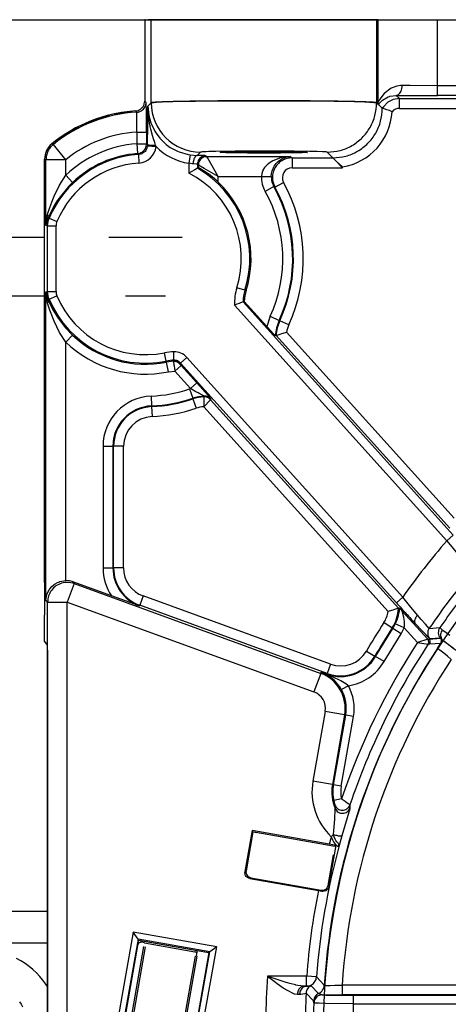
# Model space of a CAD drawing. Units: inches. Extents: x -250 to 930, y -124 to 708.
# Drawn here: x 120 to 125, y 133 to 143 of the extents above; entities that cross this region are included whole.
import ezdxf

# ---------------------------------------------------------------- set-up
doc = ezdxf.new("R2010")
doc.units = ezdxf.units.IN

# ---------------------------------------------------------------- blocks, each defined once
blk = doc.blocks.new('70106-2-0283_1__229', base_point=(597, 699.769))
at = {"color": 1, "linetype": 'Continuous'}
for p, q in [((597, 702.769), (602.9, 702.769)), ((606.144, 702.769), (609.856, 702.769)), ((602.9, 699.769), (600.4, 699.769)), ((609.011, 699.769), (606.989, 699.769))]:
    blk.add_line(p, q, dxfattribs=at)
blk = doc.blocks.new('70106-ep21-15__230', base_point=(597, 699.769))
blk.add_blockref('70106-2-0283_1__229', (597, 699.769))
blk = doc.blocks.new('527-146-6-0850_Gehäuseschale_links__265', base_point=(602.896, 609.669))
at = {"color": 1, "linetype": 'Continuous'}
for p, q in [((607.998, 713.769), (607.965, 713.769)), ((607.965, 713.769), (607.965, 709.651)), ((608.297, 713.769), (608.134, 713.769)), ((619.703, 713.769), (608.297, 713.769)), ((619.783, 713.769), (619.703, 713.769)), ((619.783, 713.769), (622.782, 713.769)), ((622.782, 713.769), (667.002, 713.769)), ((607.945, 709.511), (607.965, 709.651)), ((609.383, 709.622), (610.534, 709.643)), ((610.534, 709.643), (612.725, 709.661)), ((612.725, 709.661), (615.853, 709.658)), ((615.853, 709.658), (617.561, 709.641)), ((617.561, 709.641), (618.561, 709.623)), ((618.561, 709.623), (619.11, 709.608)), ((607.499, 709.152), (607.636, 709.181)), ((607.636, 709.181), (607.688, 709.203)), ((607.688, 709.203), (607.76, 709.247)), ((607.76, 709.247), (607.888, 709.383)), ((607.888, 709.383), (607.931, 709.47)), ((607.931, 709.47), (607.945, 709.511)), ((608.297, 709.565), (608.317, 709.572)), ((608.317, 709.572), (608.333, 709.574)), ((608.333, 709.574), (608.411, 709.583)), ((608.411, 709.583), (608.433, 709.585)), ((608.433, 709.585), (608.496, 709.59)), ((608.496, 709.59), (608.564, 709.593)), ((608.776, 709.603), (608.858, 709.607)), ((608.858, 709.607), (609.383, 709.622)), ((619.11, 709.608), (619.35, 709.598)), ((619.35, 709.598), (619.44, 709.593)), ((619.44, 709.593), (619.458, 709.592)), ((619.458, 709.592), (619.567, 709.585)), ((619.567, 709.585), (619.615, 709.581)), ((619.615, 709.581), (619.632, 709.578)), ((619.785, 709.555), (619.783, 709.606)), ((619.795, 709.474), (619.785, 709.555)), ((619.795, 709.474), (619.843, 709.424)), ((619.843, 709.424), (619.941, 709.326)), ((619.941, 709.326), (619.991, 709.279)), ((620.016, 709.271), (619.991, 709.279)), ((620.081, 709.252), (620.016, 709.271)), ((620.219, 709.209), (620.081, 709.252)), ((620.348, 709.165), (620.219, 709.209)), ((620.485, 709.112), (620.348, 709.165)), ((602.9, 685.282), (602.9, 706.712)), ((617.49, 706.779), (617.521, 706.747)), ((617.521, 706.747), (617.49, 706.779)), ((617.521, 706.747), (617.594, 706.674)), ((617.594, 706.674), (617.521, 706.747)), ((617.594, 706.674), (617.977, 706.277)), ((617.657, 706.612), (617.594, 706.674)), ((610.495, 706.168), (610.32, 706.064)), ((610.635, 706.25), (610.495, 706.168)), ((610.68, 706.276), (610.635, 706.25)), ((610.715, 706.261), (610.68, 706.276)), ((610.735, 706.25), (610.715, 706.261)), ((610.806, 706.21), (610.735, 706.25)), ((611.031, 706.069), (610.806, 706.21)), ((617.809, 706.47), (617.657, 706.612)), ((617.978, 706.318), (617.809, 706.47)), ((610.32, 706.064), (610.205, 705.994)), ((611.134, 705.998), (611.031, 706.069)), ((611.187, 705.96), (611.134, 705.998)), ((611.578, 705.643), (611.187, 705.96)), ((611.68, 705.548), (611.578, 705.643)), ((612.632, 699.369), (612.513, 699.321)), ((612.743, 699.412), (612.632, 699.369)), ((612.815, 699.44), (612.743, 699.412)), ((612.941, 699.488), (612.815, 699.44)), ((613.004, 699.511), (612.941, 699.488)), ((614.145, 698.245), (613.004, 699.511)), ((614.183, 698.202), (614.145, 698.245)), ((614.332, 698.038), (614.183, 698.202)), ((614.488, 697.868), (614.332, 698.038)), ((614.552, 697.8), (614.488, 697.868)), ((614.568, 697.784), (614.552, 697.8)), ((614.585, 697.768), (614.568, 697.784)), ((614.621, 697.781), (614.585, 697.768)), ((614.621, 697.781), (614.716, 697.815)), ((614.716, 697.815), (614.825, 697.852)), ((614.825, 697.852), (614.906, 697.879)), ((614.906, 697.879), (615.092, 697.936)), ((615.092, 697.936), (615.141, 697.951)), ((602.9, 685.282), (602.896, 684.579)), ((603.382, 685.181), (603.428, 685.213)), ((603.428, 685.213), (603.56, 685.285)), ((603.56, 685.285), (603.662, 685.325)), ((603.662, 685.325), (603.679, 685.33)), ((603.679, 685.33), (603.767, 685.354)), ((603.767, 685.354), (603.97, 685.377)), ((603.987, 685.378), (603.97, 685.377)), ((604.152, 685.364), (603.987, 685.378)), ((604.296, 685.329), (604.152, 685.364)), ((604.329, 685.317), (604.296, 685.329)), ((606.286, 684.605), (604.329, 685.317)), ((603.024, 684.702), (603.139, 684.931)), ((603.139, 684.931), (603.161, 684.962)), ((603.161, 684.962), (603.269, 685.086)), ((603.269, 685.086), (603.382, 685.181)), ((602.896, 684.579), (602.896, 684.337)), ((602.896, 684.337), (602.9, 683.633)), ((602.97, 684.402), (603.013, 684.668)), ((603.013, 684.668), (603.019, 684.687)), ((603.019, 684.687), (603.024, 684.702)), ((607.701, 684.099), (606.286, 684.605)), ((620.335, 683.825), (620.286, 683.81)), ((620.521, 683.882), (620.335, 683.825)), ((620.603, 683.909), (620.521, 683.882)), ((620.711, 683.946), (620.603, 683.909)), ((620.807, 683.979), (620.711, 683.946)), ((620.807, 683.979), (620.851, 683.995)), ((620.851, 683.995), (620.886, 683.963)), ((620.886, 683.963), (620.936, 683.911)), ((620.936, 683.911), (620.986, 683.858)), ((602.9, 682.295), (602.9, 683.633)), ((602.9, 682.295), (603.034, 682.104)), ((622.949, 682.202), (622.962, 682.223)), ((622.962, 682.223), (622.971, 682.239)), ((622.971, 682.239), (622.99, 682.34)), ((622.986, 682.373), (622.987, 682.391)), ((622.99, 682.34), (622.986, 682.373)), ((622.987, 682.441), (622.987, 682.391)), ((603.034, 682.104), (603.036, 682.059)), ((603.036, 682.059), (603.037, 682.025)), ((603.037, 682.025), (603.038, 681.913)), ((603.038, 681.913), (603.039, 681.837)), ((603.039, 681.837), (603.049, 662.669)), ((622.78, 681.941), (622.917, 682.157)), ((622.917, 682.157), (622.949, 682.202)), ((617.013, 680.704), (616.897, 680.752)), ((616.897, 680.752), (617.181, 680.649)), ((617.126, 680.648), (617.013, 680.704)), ((613.406, 672.727), (613.04, 670.651)), ((613.444, 672.673), (613.095, 670.689)), ((613.406, 672.727), (613.444, 672.673)), ((617.305, 672.04), (613.406, 672.727)), ((613.444, 672.673), (613.469, 672.668)), ((613.469, 672.668), (613.554, 672.651)), ((613.554, 672.651), (613.581, 672.645)), ((613.581, 672.645), (613.603, 672.639)), ((617.288, 669.895), (617.652, 671.981)), ((617.492, 672.007), (617.305, 672.04)), ((617.652, 671.981), (617.492, 672.007)), ((617.59, 671.938), (617.652, 671.981)), ((617.245, 669.957), (617.516, 671.496)), ((613.04, 670.651), (613.035, 670.599)), ((613.035, 670.599), (613.09, 670.637)), ((613.045, 670.524), (613.035, 670.599)), ((613.04, 670.651), (613.095, 670.689)), ((613.058, 670.484), (613.045, 670.524)), ((613.075, 670.451), (613.058, 670.484)), ((613.106, 670.406), (613.075, 670.451)), ((613.095, 670.689), (613.09, 670.637)), ((613.09, 670.637), (613.099, 670.563)), ((613.099, 670.563), (613.113, 670.523)), ((613.123, 670.387), (613.106, 670.406)), ((613.113, 670.523), (613.129, 670.489)), ((613.144, 670.368), (613.123, 670.387)), ((613.129, 670.489), (613.16, 670.444)), ((613.221, 670.322), (613.144, 670.368)), ((613.16, 670.444), (613.178, 670.425)), ((613.178, 670.425), (613.199, 670.406)), ((613.199, 670.406), (613.266, 670.364)), ((613.283, 670.303), (613.221, 670.322)), ((613.266, 670.364), (613.338, 670.342)), ((613.283, 670.303), (616.755, 669.691)), ((613.338, 670.342), (616.897, 669.714)), ((617.098, 669.749), (617.142, 669.78)), ((617.142, 669.78), (617.162, 669.797)), ((617.162, 669.797), (617.18, 669.818)), ((617.18, 669.818), (617.223, 669.886)), ((617.253, 669.799), (617.203, 669.738)), ((617.223, 669.886), (617.245, 669.957)), ((617.281, 669.864), (617.253, 669.799)), ((617.285, 669.879), (617.281, 669.864)), ((617.288, 669.895), (617.285, 669.879)), ((616.755, 669.691), (616.936, 669.659)), ((616.897, 669.714), (616.949, 669.709)), ((616.936, 669.659), (616.897, 669.714)), ((616.936, 669.659), (616.988, 669.654)), ((616.949, 669.709), (617.024, 669.719)), ((616.988, 669.654), (616.949, 669.709)), ((617.045, 669.658), (616.988, 669.654)), ((617.024, 669.719), (617.064, 669.732)), ((617.132, 669.687), (617.045, 669.658)), ((617.064, 669.732), (617.098, 669.749)), ((617.182, 669.719), (617.132, 669.687)), ((617.203, 669.738), (617.182, 669.719)), ((607.379, 667.589), (605.088, 654.595)), ((611.608, 666.843), (607.379, 667.589)), ((607.627, 667.235), (607.379, 667.589)), ((607.627, 667.235), (605.442, 654.843)), ((607.617, 666.967), (607.656, 667.189)), ((607.627, 667.235), (607.656, 667.189)), ((611.255, 666.595), (607.627, 667.235)), ((607.656, 667.189), (610.616, 666.667)), ((609.317, 653.849), (611.608, 666.843)), ((611.608, 666.843), (611.255, 666.595)), ((611.208, 666.563), (609.037, 654.249)), ((609.07, 654.203), (611.255, 666.595)), ((610.616, 666.667), (611.208, 666.563)), ((611.208, 666.563), (611.255, 666.595))]:
    blk.add_line(p, q, dxfattribs=at)
at = {"color": 124, "linetype": 'Continuous'}
for p, q in [((608.297, 709.565), (608.297, 713.769)), ((619.703, 713.769), (619.703, 709.565)), ((619.783, 709.606), (619.783, 713.769)), ((622.782, 710.426), (622.782, 713.769)), ((620.436, 710.307), (620.079, 710.036)), ((620.719, 710.41), (620.436, 710.307)), ((620.911, 710.436), (620.719, 710.41)), ((620.994, 710.438), (620.911, 710.436)), ((621.397, 710.433), (620.994, 710.438)), ((622.782, 710.426), (621.397, 710.433)), ((622.782, 709.926), (622.782, 710.426)), ((631.157, 710.426), (622.782, 710.426)), ((607.965, 709.651), (608.04, 709.58)), ((619.811, 709.652), (619.783, 709.606)), ((619.858, 709.738), (619.811, 709.652)), ((620.079, 710.036), (619.858, 709.738)), ((619.911, 709.615), (619.997, 709.694)), ((619.997, 709.694), (620.291, 709.868)), ((620.548, 709.728), (620.269, 709.586)), ((620.291, 709.868), (620.35, 709.889)), ((620.35, 709.889), (620.377, 709.897)), ((620.377, 709.897), (620.696, 709.938)), ((620.857, 709.777), (620.548, 709.728)), ((620.696, 709.938), (620.857, 709.777)), ((620.857, 709.277), (620.857, 709.777)), ((620.857, 709.777), (631.009, 709.777)), ((631.157, 709.926), (622.782, 709.926)), ((607.565, 709.086), (607.499, 709.152)), ((608.12, 708.466), (608.13, 709.398)), ((608.13, 709.398), (608.297, 709.565)), ((608.157, 708.898), (608.13, 709.398)), ((608.13, 709.398), (608.173, 708.936)), ((619.703, 709.565), (619.795, 709.474)), ((619.795, 709.474), (619.812, 709.499)), ((619.812, 709.499), (619.853, 709.55)), ((619.853, 709.55), (619.911, 709.615)), ((620.047, 709.365), (619.991, 709.279)), ((620.269, 709.586), (620.047, 709.365)), ((620.857, 709.277), (631.009, 709.277)), ((607.572, 709.005), (607.565, 709.086)), ((607.571, 708.464), (607.574, 708.673)), ((607.574, 708.911), (607.572, 709.005)), ((607.574, 708.895), (607.574, 708.911)), ((607.574, 708.673), (607.574, 708.895)), ((608.168, 708.803), (608.157, 708.898)), ((608.215, 708.515), (608.168, 708.803)), ((608.173, 708.936), (608.22, 708.735)), ((608.22, 708.735), (608.283, 708.54)), ((607.561, 708.084), (607.571, 708.464)), ((608.115, 707.441), (608.12, 708.466)), ((608.238, 708.402), (608.215, 708.515)), ((608.245, 708.369), (608.238, 708.402)), ((608.278, 708.226), (608.245, 708.369)), ((608.364, 707.91), (608.278, 708.226)), ((608.283, 708.54), (608.308, 708.474)), ((608.308, 708.474), (608.48, 708.123)), ((607.561, 708.084), (607.561, 707.491)), ((607.561, 708.084), (608.061, 708.084)), ((608.061, 708.084), (608.061, 707.491)), ((608.415, 707.74), (608.364, 707.91)), ((608.477, 707.546), (608.415, 707.74)), ((608.48, 708.123), (608.538, 708.03)), ((608.538, 708.03), (608.731, 707.771)), ((608.731, 707.771), (608.862, 707.63)), ((608.862, 707.63), (609.059, 707.454)), ((603.269, 707.488), (603.343, 707.458)), ((603.97, 706.679), (603.343, 707.458)), ((607.561, 707.491), (607.599, 706.992)), ((607.561, 707.491), (608.061, 707.491)), ((608.019, 707.147), (607.984, 707.104)), ((608.064, 707.222), (608.019, 707.147)), ((608.061, 707.491), (608.115, 707.441)), ((608.112, 707.389), (608.064, 707.222)), ((608.115, 707.441), (608.112, 707.389)), ((608.112, 707.389), (608.54, 707.345)), ((608.519, 707.417), (608.477, 707.546)), ((608.54, 707.345), (608.519, 707.417)), ((609.059, 707.454), (609.26, 707.308)), ((609.26, 707.308), (609.424, 707.209)), ((609.424, 707.209), (609.628, 707.109)), ((602.97, 706.679), (602.9, 706.712)), ((602.97, 703.345), (602.97, 706.679)), ((603.97, 706.679), (602.97, 706.679)), ((603.97, 705.894), (603.97, 706.679)), ((607.648, 706.942), (607.599, 706.992)), ((607.777, 706.968), (607.648, 706.942)), ((607.648, 706.942), (607.677, 706.513)), ((607.817, 706.984), (607.777, 706.968)), ((607.838, 706.993), (607.817, 706.984)), ((607.894, 707.026), (607.838, 706.993)), ((607.984, 707.104), (607.894, 707.026)), ((609.628, 707.109), (609.707, 707.076)), ((609.707, 707.076), (610.172, 706.94)), ((610.172, 706.94), (610.268, 706.924)), ((610.268, 706.924), (610.205, 706.499)), ((610.268, 706.924), (610.628, 706.896)), ((610.797, 707.065), (610.628, 706.896)), ((610.821, 707.071), (610.797, 707.065)), ((610.876, 707.076), (610.821, 707.071)), ((611.073, 707.086), (610.876, 707.076)), ((611.065, 706.883), (611.11, 706.838)), ((611.213, 707.091), (611.073, 707.086)), ((611.11, 706.838), (615.327, 706.838)), ((611.156, 706.758), (611.11, 706.838)), ((611.68, 705.838), (611.156, 706.758)), ((611.57, 707.1), (611.213, 707.091)), ((612.541, 707.113), (611.57, 707.1)), ((614.044, 707.119), (612.541, 707.113)), ((615.536, 707.113), (614.044, 707.119)), ((614.495, 706.649), (614.443, 706.622)), ((614.612, 706.701), (614.495, 706.649)), ((614.842, 706.775), (614.612, 706.701)), ((614.746, 706.617), (614.857, 706.697)), ((614.876, 706.783), (614.842, 706.775)), ((614.857, 706.697), (614.883, 706.712)), ((614.902, 706.789), (614.876, 706.783)), ((614.883, 706.712), (615.009, 706.772)), ((615.083, 706.821), (614.902, 706.789)), ((615.009, 706.772), (615.031, 706.781)), ((615.031, 706.781), (615.107, 706.805)), ((615.327, 706.838), (615.083, 706.821)), ((615.107, 706.805), (615.167, 706.82)), ((615.167, 706.82), (615.327, 706.838)), ((615.327, 706.838), (615.431, 706.777)), ((615.431, 706.777), (617.49, 706.779)), ((615.431, 706.777), (615.431, 706.277)), ((616.314, 707.102), (615.536, 707.113)), ((616.691, 707.094), (616.314, 707.102)), ((616.962, 707.085), (616.691, 707.094)), ((617.143, 707.074), (616.962, 707.085)), ((617.188, 707.069), (617.143, 707.074)), ((617.205, 707.064), (617.188, 707.069)), ((617.205, 707.064), (617.49, 706.779)), ((610.37, 706.469), (610.205, 706.499)), ((610.205, 706.499), (610.205, 705.994)), ((610.416, 706.466), (610.37, 706.469)), ((610.575, 706.461), (610.416, 706.466)), ((610.603, 706.459), (610.575, 706.461)), ((610.619, 706.457), (610.603, 706.459)), ((610.635, 706.453), (610.619, 706.457)), ((610.68, 706.408), (610.635, 706.453)), ((610.635, 706.453), (610.635, 706.25)), ((610.68, 706.276), (610.68, 706.408)), ((610.979, 706.238), (610.68, 706.408)), ((611.68, 705.838), (610.979, 706.238)), ((613.951, 706.148), (613.943, 706.132)), ((614.032, 706.28), (613.951, 706.148)), ((614.106, 706.368), (614.032, 706.28)), ((614.166, 706.427), (614.106, 706.368)), ((614.243, 706.492), (614.166, 706.427)), ((614.363, 706.576), (614.243, 706.492)), ((614.443, 706.622), (614.363, 706.576)), ((614.418, 706.124), (614.477, 706.272)), ((614.477, 706.272), (614.503, 706.323)), ((614.503, 706.323), (614.525, 706.361)), ((614.525, 706.361), (614.615, 706.486)), ((614.615, 706.486), (614.672, 706.548)), ((614.672, 706.548), (614.694, 706.57)), ((614.694, 706.57), (614.746, 706.617)), ((615.431, 706.277), (617.977, 706.277)), ((617.977, 706.277), (617.978, 706.318)), ((603.661, 705.399), (603.97, 705.894)), ((603.97, 705.894), (604.315, 705.532)), ((611.68, 705.548), (611.68, 705.838)), ((611.68, 705.838), (613.871, 705.838)), ((613.892, 705.99), (613.871, 705.838)), ((613.871, 705.838), (614.371, 705.83)), ((613.943, 706.132), (613.892, 705.99)), ((614.371, 705.83), (614.385, 705.982)), ((614.385, 705.982), (614.4, 706.057)), ((614.4, 706.057), (614.418, 706.124)), ((603.382, 704.834), (603.661, 705.399)), ((604.122, 705.338), (603.563, 704.646)), ((604.315, 705.532), (604.122, 705.338)), ((614.5, 705.323), (614.064, 705.078)), ((614.556, 705.293), (614.5, 705.323)), ((614.556, 705.293), (614.994, 705.535)), ((603.162, 704.263), (603.309, 704.66)), ((603.309, 704.66), (603.382, 704.834)), ((603.563, 704.646), (603.551, 704.629)), ((603.054, 703.92), (603.162, 704.263)), ((603.406, 704.401), (603.057, 703.728)), ((603.417, 704.42), (603.406, 704.401)), ((603.551, 704.629), (603.417, 704.42)), ((602.97, 703.345), (603.019, 703.781)), ((603.027, 703.652), (602.97, 703.345)), ((603.019, 703.781), (603.054, 703.92)), ((603.057, 703.728), (603.027, 703.652)), ((603.057, 703.728), (603.128, 703.717)), ((603.099, 703.638), (603.128, 703.717)), ((603.128, 703.717), (603.524, 703.55)), ((603.05, 703.329), (602.97, 703.345)), ((603.05, 703.329), (603.099, 703.638)), ((603.05, 703.329), (603.48, 703.329)), ((603.05, 700.008), (603.05, 703.329)), ((603.48, 700.008), (603.48, 703.329)), ((613.039, 700.075), (612.629, 700.204)), ((602.97, 699.992), (603.05, 700.008)), ((603.019, 699.556), (602.97, 699.992)), ((602.97, 699.992), (603.027, 699.685)), ((602.97, 684.402), (602.97, 699.992)), ((603.027, 699.685), (603.057, 699.609)), ((603.05, 700.008), (603.48, 700.008)), ((603.099, 699.699), (603.05, 700.008)), ((603.128, 699.62), (603.099, 699.699)), ((603.128, 699.62), (603.524, 699.787)), ((613.039, 700.075), (613.099, 700.056)), ((603.054, 699.417), (603.019, 699.556)), ((603.162, 699.074), (603.054, 699.417)), ((603.128, 699.62), (603.057, 699.609)), ((603.057, 699.609), (603.324, 699.077)), ((612.513, 699.321), (623.25, 687.396)), ((612.941, 699.488), (623.57, 687.684)), ((603.382, 698.503), (603.162, 699.074)), ((603.324, 699.077), (603.551, 698.709)), ((603.551, 698.709), (603.948, 698.191)), ((614.317, 698.756), (614.145, 698.245)), ((614.317, 698.756), (614.771, 698.547)), ((603.661, 697.938), (603.382, 698.503)), ((603.948, 698.191), (604.315, 697.805)), ((614.771, 698.547), (614.803, 698.532)), ((615.257, 698.323), (614.803, 698.532)), ((603.97, 697.443), (603.661, 697.938)), ((603.97, 697.443), (604.315, 697.805)), ((623.399, 688.033), (614.621, 697.781)), ((623.621, 688.532), (615.141, 697.951)), ((603.97, 685.377), (603.97, 697.443)), ((609.058, 696.49), (608.972, 696.912)), ((609.448, 696.533), (609.441, 696.963)), ((610.094, 696.678), (609.774, 696.391)), ((621.023, 684.541), (610.094, 696.678)), ((609.069, 696.438), (609.058, 696.49)), ((609.418, 696.478), (609.069, 696.438)), ((609.169, 695.948), (609.069, 696.438)), ((609.448, 696.533), (609.418, 696.478)), ((609.418, 696.478), (609.422, 696.455)), ((609.422, 696.455), (609.447, 696.303)), ((609.447, 696.303), (609.454, 696.253)), ((609.454, 696.253), (609.492, 695.979)), ((609.812, 696.267), (609.492, 695.979)), ((609.774, 696.391), (609.751, 696.336)), ((609.751, 696.336), (609.791, 696.291)), ((620.703, 684.253), (609.774, 696.391)), ((609.791, 696.291), (609.812, 696.267)), ((609.812, 696.267), (610.605, 695.385)), ((609.169, 695.948), (609.492, 695.979)), ((609.492, 695.979), (610.286, 695.098)), ((610.605, 695.385), (610.286, 695.098)), ((610.605, 695.385), (611.177, 694.74)), ((608.293, 694.718), (608.314, 694.219)), ((610.286, 695.098), (610.236, 695.081)), ((610.236, 695.081), (610.397, 694.608)), ((610.339, 695.065), (610.286, 695.098)), ((610.554, 694.939), (610.339, 695.065)), ((610.664, 694.879), (610.554, 694.939)), ((610.761, 694.829), (610.664, 694.879)), ((610.953, 694.731), (610.761, 694.829)), ((610.98, 694.715), (610.953, 694.731)), ((610.961, 694.679), (610.959, 694.634)), ((610.98, 694.715), (610.961, 694.679)), ((611.177, 694.74), (611.251, 694.655)), ((608.314, 694.219), (608.315, 694.184)), ((608.315, 694.184), (608.336, 693.684)), ((610.408, 694.575), (610.397, 694.608)), ((610.408, 694.575), (610.569, 694.101)), ((610.951, 694.178), (611.3, 694.537)), ((610.955, 694.48), (610.951, 694.178)), ((610.951, 694.178), (620.286, 683.81)), ((610.959, 694.634), (610.955, 694.48)), ((611.251, 694.655), (611.273, 694.62)), ((611.273, 694.62), (611.315, 694.573)), ((611.315, 694.573), (611.3, 694.537)), ((611.3, 694.537), (620.807, 683.979)), ((605.856, 692.177), (606.356, 692.177)), ((605.856, 692.177), (605.856, 686.02)), ((606.391, 692.177), (606.356, 692.177)), ((606.356, 692.177), (606.356, 686.02)), ((606.891, 692.177), (606.391, 692.177)), ((606.391, 686.02), (606.391, 692.177)), ((606.891, 686.02), (606.891, 692.177)), ((623.57, 687.684), (623.25, 687.396)), ((623.25, 687.396), (623.903, 686.621)), ((605.856, 686.02), (606.356, 686.02)), ((606.356, 686.02), (606.391, 686.02)), ((606.891, 686.02), (606.391, 686.02)), ((604.39, 685.23), (604.049, 684.29)), ((604.329, 685.317), (604.39, 685.23)), ((604.39, 685.23), (616.873, 680.686)), ((603.049, 684.29), (602.97, 684.402)), ((603.049, 684.29), (604.049, 684.29)), ((603.049, 662.669), (603.049, 684.29)), ((604.049, 684.29), (616.531, 679.747)), ((604.049, 662.669), (604.049, 684.29)), ((607.884, 684.602), (607.713, 684.132)), ((617.364, 681.152), (607.884, 684.602)), ((621.023, 684.541), (620.703, 684.253)), ((621.364, 684.126), (621.023, 684.541)), ((607.713, 684.132), (607.701, 684.099)), ((617.193, 680.682), (607.713, 684.132)), ((620.835, 683.834), (620.8, 683.639)), ((620.851, 683.995), (620.835, 683.834)), ((621.009, 683.781), (620.986, 683.858)), ((620.986, 683.858), (622.288, 682.413)), ((621.024, 683.729), (621.009, 683.781)), ((621.064, 683.575), (621.024, 683.729)), ((621.775, 683.633), (621.364, 684.126)), ((620.488, 682.981), (620.068, 683.252)), ((620.74, 683.423), (620.648, 683.198)), ((620.763, 683.496), (620.74, 683.423)), ((620.769, 683.518), (620.763, 683.496)), ((620.8, 683.639), (620.769, 683.518)), ((621.074, 683.528), (621.064, 683.575)), ((621.078, 683.505), (621.074, 683.528)), ((621.106, 683.312), (621.078, 683.505)), ((621.108, 683.049), (621.106, 683.312)), ((621.959, 683.415), (621.775, 683.633)), ((622.172, 683.167), (621.959, 683.415)), ((619.645, 681.54), (620.518, 682.962)), ((620.518, 682.962), (620.488, 682.981)), ((620.938, 682.691), (620.518, 682.962)), ((621.1, 682.984), (620.648, 683.198)), ((620.938, 682.691), (621.1, 682.984)), ((621.1, 682.984), (621.108, 683.049)), ((621.1, 682.984), (621.767, 682.244)), ((622.397, 682.434), (621.656, 683.206)), ((622.362, 682.964), (622.172, 683.167)), ((622.362, 682.964), (622.901, 683.002)), ((622.901, 683.002), (622.953, 682.959)), ((622.953, 682.959), (623.027, 682.89)), ((623.027, 682.89), (623.109, 682.832)), ((623.109, 682.832), (623.412, 682.614)), ((620.077, 681.288), (620.938, 682.691)), ((622.288, 682.413), (621.767, 682.244)), ((621.767, 682.244), (622.307, 682.157)), ((622.288, 682.413), (622.365, 682.418)), ((622.365, 682.418), (622.934, 682.468)), ((622.934, 682.468), (622.397, 682.434)), ((623.022, 682.369), (622.987, 682.391)), ((623.081, 682.329), (623.022, 682.369)), ((623.108, 682.31), (623.081, 682.329)), ((623.259, 682.202), (623.108, 682.31)), ((619.183, 681.809), (619.615, 681.557)), ((622.385, 682.162), (622.307, 682.157)), ((622.949, 682.202), (622.385, 682.162)), ((622.806, 681.924), (622.78, 681.941)), ((622.829, 681.908), (622.806, 681.924)), ((622.859, 681.886), (622.829, 681.908)), ((622.899, 681.857), (622.859, 681.886)), ((623.096, 681.705), (622.899, 681.857)), ((623.601, 681.951), (623.259, 682.202)), ((619.615, 681.557), (619.645, 681.54)), ((620.077, 681.288), (619.645, 681.54)), ((623.282, 681.557), (623.096, 681.705)), ((623.483, 681.395), (623.282, 681.557)), ((616.873, 680.686), (616.897, 680.752)), ((616.897, 680.752), (617.181, 680.649)), ((617.364, 681.152), (617.193, 680.682)), ((616.873, 680.686), (616.531, 679.747)), ((617.207, 680.603), (617.126, 680.648)), ((617.181, 680.649), (617.193, 680.682)), ((617.181, 680.649), (617.512, 680.495)), ((617.549, 680.341), (617.207, 680.603)), ((617.512, 680.495), (617.809, 680.366)), ((617.599, 680.292), (617.549, 680.341)), ((617.745, 680.126), (617.599, 680.292)), ((617.809, 680.366), (617.885, 680.329)), ((617.885, 680.329), (618.068, 680.225)), ((618.068, 680.225), (618.151, 680.166)), ((617.833, 680.005), (617.745, 680.126)), ((617.908, 679.884), (617.833, 680.005)), ((617.922, 679.861), (617.908, 679.884)), ((618.271, 680.056), (617.922, 679.861)), ((618.151, 680.166), (618.229, 680.099)), ((618.229, 680.099), (618.271, 680.056)), ((617.1, 678.76), (616.478, 675.228)), ((618.085, 678.586), (617.1, 678.76)), ((618.085, 678.586), (617.462, 675.054)), ((617.516, 675.045), (618.139, 678.577)), ((617.91, 674.975), (618.533, 678.508)), ((618.139, 678.577), (618.085, 678.586)), ((618.533, 678.508), (618.139, 678.577)), ((617.462, 675.054), (616.478, 675.228)), ((617.462, 675.054), (617.516, 675.045)), ((617.91, 674.975), (617.516, 675.045)), ((617.923, 674.33), (617.533, 674.244)), ((617.533, 674.244), (617.549, 674.178)), ((617.962, 674.301), (617.923, 674.33)), ((618.112, 674.193), (617.962, 674.301)), ((617.549, 674.178), (617.561, 674.131)), ((617.561, 674.131), (617.591, 674.029)), ((617.591, 674.029), (617.607, 673.841)), ((617.606, 673.727), (617.607, 673.779)), ((617.608, 673.82), (617.607, 673.841)), ((617.607, 673.779), (617.608, 673.82)), ((618.342, 673.828), (617.936, 672.455)), ((618.217, 674.119), (618.112, 674.193)), ((618.29, 674.069), (618.217, 674.119)), ((618.349, 674.028), (618.29, 674.069)), ((618.353, 673.874), (618.342, 673.828)), ((618.349, 674.028), (618.353, 673.874)), ((617.571, 673.11), (617.586, 673.33)), ((617.586, 673.33), (617.593, 673.456)), ((617.593, 673.456), (617.603, 673.657)), ((617.603, 673.657), (617.606, 673.727)), ((617.537, 672.731), (617.571, 673.11)), ((617.514, 672.531), (617.41, 672.42)), ((617.41, 672.42), (617.435, 672.345)), ((617.435, 672.345), (617.47, 672.258)), ((617.47, 672.258), (617.506, 672.185)), ((617.514, 672.531), (617.537, 672.731)), ((617.55, 672.409), (617.514, 672.531)), ((617.607, 672.286), (617.55, 672.409)), ((617.644, 672.23), (617.607, 672.286)), ((617.936, 672.455), (617.788, 671.91)), ((617.506, 672.185), (617.522, 672.156)), ((617.522, 672.156), (617.616, 672.032)), ((617.616, 672.032), (617.651, 671.998)), ((617.696, 672.166), (617.644, 672.23)), ((617.651, 671.998), (617.672, 671.982)), ((617.672, 671.982), (617.725, 671.946)), ((617.714, 672.144), (617.696, 672.166)), ((617.753, 672.092), (617.714, 672.144)), ((617.725, 671.946), (617.771, 671.921)), ((617.783, 672.025), (617.753, 672.092)), ((617.771, 671.921), (617.788, 671.91)), ((617.788, 671.91), (617.783, 672.025)), ((613.338, 670.342), (613.283, 670.303)), ((617.245, 669.957), (617.288, 669.895)), ((614.315, 665.311), (614.183, 665.357)), ((616.162, 665.357), (614.183, 665.357)), ((614.183, 665.357), (614.578, 665.053)), ((614.677, 665.187), (614.315, 665.311)), ((616.661, 665.319), (616.162, 665.357)), ((616.162, 664.857), (616.162, 665.357)), ((616.661, 665.319), (617.056, 664.902)), ((614.578, 665.053), (614.675, 664.981)), ((614.675, 664.981), (614.784, 664.902)), ((614.919, 665.108), (614.677, 665.187)), ((614.784, 664.902), (614.969, 664.773)), ((615.128, 665.043), (614.919, 665.108)), ((614.969, 664.773), (614.991, 664.758)), ((615.185, 665.026), (615.128, 665.043)), ((615.31, 664.99), (615.185, 665.026)), ((615.591, 664.918), (615.31, 664.99)), ((615.618, 664.912), (615.591, 664.918)), ((615.713, 664.893), (615.618, 664.912)), ((616.03, 664.857), (615.713, 664.893)), ((616.162, 664.857), (616.03, 664.857)), ((616.03, 664.857), (616.162, 664.857)), ((616.261, 664.856), (616.162, 664.857)), ((616.389, 664.874), (616.261, 664.856)), ((616.765, 664.479), (616.389, 664.874)), ((617.056, 664.902), (617.098, 664.897)), ((617.098, 664.897), (617.129, 664.895)), ((617.129, 664.895), (617.164, 664.895)), ((617.164, 664.895), (617.213, 664.894)), ((617.213, 664.894), (617.346, 664.895)), ((617.346, 664.895), (617.595, 664.899)), ((617.595, 664.899), (617.884, 664.907)), ((617.884, 664.907), (617.958, 664.91)), ((630.83, 664.91), (617.958, 664.91)), ((617.958, 664.91), (617.958, 664.41)), ((614.991, 664.758), (615.138, 664.662)), ((615.138, 664.662), (615.528, 664.472)), ((615.528, 664.472), (615.546, 664.466)), ((615.546, 664.466), (615.694, 664.443)), ((615.694, 664.443), (615.806, 664.441)), ((615.806, 664.441), (615.864, 664.442)), ((615.864, 664.442), (616.066, 664.48)), ((616.066, 664.48), (616.134, 664.503)), ((616.514, 664.106), (616.134, 664.503)), ((616.794, 664.463), (616.765, 664.479)), ((616.947, 664.418), (616.794, 664.463)), ((630.83, 664.41), (617.958, 664.41)), ((618.525, 664.391), (630.83, 664.391)), ((618.525, 663.961), (618.525, 664.391)), ((616.527, 664.004), (616.514, 664.106)), ((616.58, 663.998), (616.527, 664.004)), ((616.594, 663.997), (616.58, 663.998)), ((616.633, 663.995), (616.594, 663.997)), ((616.794, 663.989), (616.633, 663.995)), ((617.111, 663.981), (616.794, 663.989)), ((618.525, 663.961), (617.111, 663.981)), ((618.525, 663.961), (630.83, 663.961)), ((618.525, 661.376), (618.525, 663.961))]:
    blk.add_line(p, q, dxfattribs=at)
blk.add_lwpolyline([(670.807, 633.161, 1), (633.193, 692.176, 1)], format="xyb", close=True, dxfattribs=at)
at = {"color": 1, "linetype": 'Continuous'}
for centre, radius, start, end in [((608, 701.669), 7.5, 93.8334, 129.1075), ((603.9, 706.712), 1, 129.1071, 180.0005), ((608, 701.669), 5.348, 342.448, 46.5109), ((615.055, 699.437), 2.052, 162.448, 177.9299)]:
    blk.add_arc(centre, radius, start, end, dxfattribs=at)
at = {"color": 124, "linetype": 'Continuous'}
for centre, radius, start, end in [((610.797, 709.565), 2.5, 180, 270), ((620.856, 708.777), 0.5, 89.9953, 137.9454), ((608, 701.669), 7.43, 93.3596, 128.8108), ((617.493, 709.276), 2.997, 279.3117, 356.8681), ((608, 701.669), 6.43, 93.9147, 128.8108), ((608, 701.669), 5.839, 94.3116, 133.6454), ((607.615, 707.441), 0.93, 273.8161, 354.0553), ((610.633, 709.404), 2.936, 224.5411, 261.632), ((608, 701.669), 5.285, 93.817, 157.1977), ((608, 701.669), 5.339, 94.3116, 133.6454), ((608, 701.669), 4.855, 93.817, 157.1977), ((608, 701.669), 5.285, 342.448, 60.0927), ((615.431, 705.777), 0.5, 89.9863, 208.9525), ((608, 701.669), 4.855, 342.448, 62.9866), ((615.367, 705.812), 1.496, 178.9826, 209.3959), ((608, 701.669), 7.456, 335.2496, 29.3443), ((608, 701.669), 7.491, 335.2496, 28.9389), ((608, 701.669), 7.991, 335.2496, 28.9389), ((608, 701.669), 6.956, 335.2496, 29.3443), ((604.054, 703.328), 0.574, 157.2866, 179.9111), ((615.055, 699.437), 2.545, 162.448, 182.6203), ((604.054, 700.009), 0.574, 180.0889, 202.7134), ((608, 701.669), 4.855, 202.8023, 281.552), ((615.055, 699.437), 2.115, 162.448, 178.6189), ((608, 701.669), 5.285, 202.8023, 281.552), ((616.627, 697.691), 2.044, 155.2496, 177.8327), ((616.627, 697.691), 2.009, 155.2496, 177.4266), ((616.627, 697.691), 1.509, 155.2496, 170.0998), ((608, 701.669), 5.339, 226.3546, 281.552), ((608, 701.669), 5.839, 226.3546, 281.552), ((609.482, 694.418), 2.545, 90.9218, 101.552), ((609.455, 696.103), 0.86, 41.9999, 90.9219), ((609.482, 694.418), 2.115, 90.9218, 101.552), ((608.4, 692.177), 2.544, 92.4132, 180), ((608, 701.669), 6.956, 272.4132, 288.7504), ((611.054, 692.673), 2.044, 92.059, 108.7504), ((611.054, 692.673), 2.009, 92.6532, 108.7504), ((608.4, 692.177), 2.044, 92.4132, 180), ((608.4, 692.177), 2.009, 92.4132, 180), ((608, 701.669), 7.456, 272.4132, 288.7504), ((608, 701.669), 7.491, 272.4132, 288.7504), ((611.054, 692.673), 1.509, 93.9002, 108.7504), ((608.4, 692.177), 1.509, 92.4132, 180), ((608, 701.669), 7.991, 272.4132, 288.7504), ((652, 662.669), 37.921, 139.3013, 144.7752), ((608.4, 686.02), 2.544, 180, 213.7881), ((608.4, 686.02), 2.044, 180, 250), ((608.4, 686.02), 2.009, 180, 250), ((608.4, 686.02), 1.509, 180, 250), ((652, 662.669), 35.921, 139.872, 145.5969), ((652, 662.669), 35.499, 140.664, 145.055), ((618.8, 684.07), 1.509, 327.1937, 350.0998), ((618.8, 684.07), 2.009, 327.1937, 357.4266), ((652, 662.669), 37.991, 147.1937, 149.747), ((652, 662.669), 37.491, 147.1937, 149.747), ((618.8, 684.07), 2.044, 327.1937, 334.7395), ((652, 662.669), 36.017, 147.0778, 161.108), ((651.992, 662.646), 35.009, 146.5551, 176.3053), ((617.88, 682.569), 1.509, 250, 329.747), ((652, 662.669), 35.517, 146.7217, 161.3464), ((617.88, 682.569), 2.044, 250, 329.747), ((617.88, 682.569), 2.009, 250, 329.747), ((652, 662.669), 34.116, 146.7085, 176.233), ((617.88, 682.569), 2.544, 278.8472, 329.747), ((616.228, 678.914), 1.886, 350, 70), ((616.228, 678.914), 0.886, 350, 70), ((616.228, 678.914), 1.941, 350, 29.201), ((616.228, 678.914), 2.341, 350, 29.201), ((619.544, 674.687), 3.114, 170, 226.7365), ((619.544, 674.687), 2.114, 170, 203.606), ((619.544, 674.687), 2.059, 170, 192.4189), ((619.544, 674.687), 1.659, 170, 192.4189), ((652, 662.669), 35.938, 164.2565, 164.8848), ((652, 662.669), 35.438, 164.8844, 175.7102), ((652, 662.669), 35.938, 168.7312, 175.7102), ((652, 662.669), 37.912, 175.934, 182.6824), ((652, 662.669), 35.913, 177.0718, 182.9282), ((652, 662.651), 35.499, 177.8162, 182.1282)]:
    blk.add_arc(centre, radius, start, end, dxfattribs=at)
for points in [[(620.805, 709.975), (620.881, 710.05), (620.941, 710.159), (620.98, 710.292), (620.994, 710.438)], [(620.696, 709.938), (620.752, 709.948), (620.805, 709.975)], [(620.696, 709.938), (621.17, 709.933), (621.684, 709.929)], [(621.684, 709.929), (622.226, 709.927), (622.782, 709.926)], [(607.565, 709.086), (607.688, 709.109), (607.802, 709.162), (607.899, 709.242), (607.973, 709.343), (608.02, 709.46), (608.04, 709.58)], [(608.061, 708.084), (608.06, 708.468), (608.058, 708.827), (608.053, 709.136), (608.048, 709.375), (608.044, 709.493), (608.04, 709.58)], [(617.205, 707.064), (617.852, 707.149), (618.454, 707.399), (618.972, 707.797), (619.369, 708.314), (619.619, 708.917), (619.703, 709.565)], [(617.49, 706.779), (618.137, 706.864), (618.74, 707.114), (619.258, 707.511), (619.655, 708.029), (619.905, 708.632), (619.991, 709.279)], [(603.343, 707.458), (603.186, 707.3), (603.068, 707.111), (602.995, 706.9), (602.97, 706.679)], [(607.599, 706.992), (607.72, 707.017), (607.832, 707.071), (607.928, 707.151), (608, 707.252), (608.045, 707.368), (608.061, 707.491)], [(608.115, 707.441), (608.129, 707.436), (608.171, 707.429), (608.234, 707.424), (608.317, 707.421), (608.414, 707.418), (608.519, 707.417)], [(610.628, 706.896), (610.573, 706.88), (610.523, 706.836), (610.479, 706.768), (610.446, 706.679), (610.424, 706.576), (610.416, 706.466)], [(610.944, 706.891), (610.806, 706.894), (610.628, 706.896)], [(611.065, 706.883), (610.954, 706.869), (610.85, 706.826), (610.761, 706.757), (610.693, 706.668), (610.65, 706.565), (610.635, 706.453)], [(611.11, 706.838), (610.999, 706.823), (610.895, 706.78), (610.806, 706.712), (610.738, 706.623), (610.695, 706.519), (610.68, 706.408)], [(611.065, 706.883), (611.013, 706.888), (610.944, 706.891)], [(615.431, 706.777), (615.175, 706.744), (614.935, 706.645), (614.729, 706.489), (614.57, 706.285), (614.468, 706.047), (614.431, 705.791), (614.461, 705.534), (614.556, 705.293)], [(614.371, 705.83), (614.402, 705.568), (614.5, 705.323)], [(603.057, 703.728), (603.073, 703.82), (603.054, 703.92)], [(603.054, 699.417), (603.073, 699.517), (603.057, 699.609)], [(609.751, 696.336), (609.681, 696.398), (609.6, 696.444), (609.511, 696.471), (609.418, 696.478)], [(609.774, 696.391), (609.706, 696.452), (609.627, 696.497), (609.539, 696.525), (609.448, 696.533)], [(611.3, 694.537), (611.229, 694.6), (611.146, 694.646), (611.055, 694.673), (610.961, 694.679)], [(611.315, 694.573), (611.245, 694.636), (611.164, 694.681), (611.074, 694.708), (610.98, 694.715)], [(604.39, 685.23), (604.078, 685.289), (603.762, 685.248), (603.475, 685.109), (603.247, 684.887), (603.1, 684.604), (603.049, 684.29)], [(620.703, 684.253), (620.954, 683.976), (621.2, 683.705), (621.435, 683.446), (621.656, 683.206)], [(621.775, 683.633), (621.685, 683.516), (621.631, 683.396), (621.621, 683.288), (621.656, 683.206)], [(622.362, 682.964), (622.302, 682.835), (622.288, 682.693), (622.321, 682.554), (622.397, 682.434)], [(622.901, 683.002), (622.84, 682.872), (622.824, 682.729), (622.857, 682.59), (622.934, 682.468)], [(623.027, 682.89), (622.969, 682.783), (622.942, 682.666), (622.948, 682.548), (622.987, 682.441)], [(622.307, 682.157), (622.335, 682.22), (622.341, 682.288), (622.325, 682.355), (622.288, 682.413)], [(622.385, 682.162), (622.412, 682.225), (622.419, 682.294), (622.402, 682.36), (622.365, 682.418)], [(622.987, 682.391), (622.964, 682.434), (622.934, 682.468)], [(622.934, 682.468), (622.955, 682.454), (622.987, 682.441)], [(623.785, 681.793), (623.564, 681.959), (623.352, 682.118), (623.156, 682.264), (622.987, 682.391)], [(617.591, 674.029), (617.648, 673.919), (617.737, 673.832), (617.847, 673.776), (617.97, 673.757), (618.092, 673.776), (618.203, 673.832), (618.291, 673.919), (618.349, 674.028)], [(617.607, 673.841), (617.671, 673.739), (617.762, 673.662), (617.872, 673.614), (617.992, 673.602), (618.109, 673.625), (618.215, 673.682), (618.298, 673.768), (618.353, 673.874)], [(617.514, 672.531), (617.618, 672.502), (617.717, 672.479), (617.805, 672.462), (617.874, 672.454), (617.92, 672.454), (617.936, 672.455)], [(616.162, 664.857), (616.286, 664.872), (616.402, 664.918), (616.502, 664.99), (616.582, 665.086), (616.636, 665.198), (616.661, 665.319)], [(616.03, 664.857), (615.945, 664.842), (615.866, 664.8), (615.798, 664.735), (615.744, 664.65), (615.709, 664.551), (615.694, 664.443)], [(616.162, 664.857), (616.075, 664.839), (615.991, 664.798), (615.917, 664.732), (615.86, 664.648), (615.822, 664.548), (615.806, 664.441)], [(616.389, 664.874), (616.289, 664.812), (616.209, 664.725), (616.157, 664.619), (616.134, 664.503)], [(616.765, 664.479), (616.878, 664.551), (616.969, 664.65), (617.029, 664.77), (617.056, 664.902)], [(616.765, 664.479), (616.665, 664.416), (616.586, 664.328), (616.535, 664.222), (616.514, 664.106)], [(616.947, 664.418), (616.84, 664.402), (616.74, 664.36), (616.654, 664.295), (616.587, 664.21), (616.544, 664.111), (616.527, 664.004)], [(616.947, 664.418), (616.84, 664.402), (616.74, 664.36), (616.654, 664.295), (616.587, 664.21), (616.544, 664.111), (616.527, 664.004)], [(616.947, 664.418), (617.169, 664.414), (617.415, 664.412), (617.681, 664.41), (617.958, 664.41)], [(616.947, 664.418), (616.987, 664.413), (617.067, 664.408), (617.187, 664.404), (617.345, 664.4), (617.537, 664.397), (617.758, 664.394), (618.129, 664.392), (618.525, 664.391)]]:
    blk.add_spline(points, degree=3, dxfattribs=at)
at = {"color": 1, "linetype": 'Continuous'}
for points in [[(619.703, 709.565), (619.652, 709.576), (619.533, 709.587), (619.347, 709.597), (619.095, 709.607), (618.781, 709.617), (618.409, 709.626), (617.984, 709.634), (617.509, 709.641), (616.81, 709.649), (616.053, 709.656), (615.25, 709.66), (614, 709.662), (612.75, 709.66), (611.947, 709.656), (611.189, 709.649), (610.491, 709.641), (610.016, 709.634), (609.591, 709.626), (609.219, 709.617), (608.905, 709.607), (608.653, 709.596), (608.466, 709.584), (608.347, 709.573), (608.297, 709.565)], [(611.792, 707.056), (611.867, 707.049), (612.088, 707.037), (612.439, 707.029), (612.896, 707.023), (613.428, 707.019), (614, 707.018), (614.572, 707.019), (615.104, 707.023), (615.561, 707.029), (615.912, 707.037), (616.133, 707.045), (616.208, 707.049), (616.133, 707.06), (615.912, 707.075), (615.561, 707.083), (615.104, 707.089), (614.572, 707.093), (614, 707.095), (613.428, 707.093), (612.896, 707.089), (612.439, 707.083), (612.088, 707.075), (611.867, 707.064), (611.792, 707.056)], [(617.126, 680.648), (617.15, 680.641), (617.181, 680.649)]]:
    blk.add_spline(points, degree=3, dxfattribs=at)
blk = doc.blocks.new('527-146-1-0110_Gehaeuse_links__266', base_point=(602.896, 609.669))
blk.add_blockref('527-146-6-0850_Gehäuseschale_links__265', (602.896, 609.669))
blk = doc.blocks.new('527-146-6-0851_Gehäuseschale_rechts__267', base_point=(603.385, 609.679))
at = {"color": 1, "linetype": 'Continuous'}
for p, q in [((605.226, 708.631), (604.811, 708.449)), ((604.811, 708.449), (605.226, 708.631)), ((606.187, 708.93), (605.226, 708.631)), ((605.226, 708.631), (606.187, 708.93)), ((606.787, 709.064), (606.441, 708.997)), ((606.441, 708.997), (606.787, 709.064)), ((606.787, 709.064), (607.288, 709.121)), ((606.846, 709.071), (606.787, 709.064)), ((607.288, 709.121), (606.846, 709.071)), ((604.63, 708.353), (603.794, 707.872)), ((603.794, 707.872), (604.63, 708.353)), ((603.794, 707.872), (603.385, 707.571)), ((603.385, 707.571), (603.794, 707.872))]:
    blk.add_line(p, q, dxfattribs=at)
blk = doc.blocks.new('527-146-1-0111_Gehaeuse_rechts__268', base_point=(603.385, 609.679))
blk.add_blockref('527-146-6-0851_Gehäuseschale_rechts__267', (603.385, 609.679))
blk = doc.blocks.new('527-146-2-0202_Abtriebszahnrad__270', base_point=(602.879, 653.595))
at = {"color": 1, "linetype": 'Continuous'}
for p, q in [((650.658, 671.568), (650.547, 671.546)), ((650.667, 671.632), (650.658, 671.568)), ((650.679, 671.698), (650.667, 671.632)), ((650.687, 671.74), (650.679, 671.698)), ((653.473, 671.547), (653.362, 671.561)), ((653.509, 671.617), (653.473, 671.547)), ((653.534, 671.664), (653.509, 671.617)), ((653.556, 671.704), (653.534, 671.664)), ((647.948, 670.891), (647.954, 670.848)), ((647.954, 670.848), (647.963, 670.781)), ((647.963, 670.781), (647.973, 670.717)), ((656.271, 670.78), (656.239, 670.75)), ((647.973, 670.717), (647.875, 670.666)), ((656.145, 670.657), (656.046, 670.708)), ((656.19, 670.703), (656.145, 670.657)), ((656.239, 670.75), (656.19, 670.703)), ((645.605, 669.237), (645.624, 669.197)), ((645.683, 669.079), (645.605, 668.998)), ((645.624, 669.197), (645.654, 669.137)), ((645.654, 669.137), (645.683, 669.079)), ((658.411, 668.985), (658.328, 669.062)), ((658.468, 669.015), (658.411, 668.985)), ((658.528, 669.044), (658.468, 669.015)), ((658.568, 669.063), (658.528, 669.044)), ((643.888, 666.941), (643.919, 666.907)), ((643.919, 666.907), (643.965, 666.859)), ((644.011, 666.813), (643.963, 666.712)), ((643.965, 666.859), (644.011, 666.813)), ((660.033, 666.728), (659.996, 666.794)), ((660.113, 666.706), (660.049, 666.695)), ((660.179, 666.715), (660.113, 666.706)), ((660.222, 666.72), (660.179, 666.715)), ((642.967, 664.224), (643.005, 664.202)), ((643.005, 664.202), (643.064, 664.171)), ((643.064, 664.171), (643.121, 664.142)), ((643.121, 664.142), (643.105, 664.032)), ((660.899, 664.011), (660.881, 664.121)), ((660.963, 664.001), (660.899, 664.011)), ((661.029, 663.989), (660.963, 664.001)), ((661.074, 663.981), (661.029, 663.989)), ((642.928, 661.356), (642.971, 661.348)), ((642.971, 661.348), (643.037, 661.336)), ((643.037, 661.336), (643.101, 661.326)), ((643.119, 661.216), (643.101, 661.326)), ((660.892, 661.308), (660.879, 661.195)), ((660.936, 661.166), (660.879, 661.195)), ((660.995, 661.135), (660.936, 661.166)), ((661.035, 661.113), (660.995, 661.135)), ((602.879, 659.428), (602.88, 659.467)), ((602.945, 658.551), (602.879, 659.428)), ((602.88, 659.467), (602.886, 659.503)), ((602.886, 659.503), (602.897, 659.536)), ((602.897, 659.536), (602.915, 659.567)), ((602.915, 659.567), (602.954, 659.587)), ((602.951, 658.514), (602.945, 658.551)), ((602.962, 658.479), (602.951, 658.514)), ((602.979, 658.448), (602.962, 658.479)), ((603.001, 658.42), (602.979, 658.448)), ((603.143, 658.37), (603.001, 658.42)), ((643.776, 658.617), (643.821, 658.622)), ((643.821, 658.622), (643.887, 658.631)), ((643.887, 658.631), (643.951, 658.642)), ((644.005, 658.543), (643.951, 658.642)), ((660.039, 658.623), (659.989, 658.524)), ((660.035, 658.478), (659.989, 658.524)), ((660.081, 658.43), (660.035, 658.478)), ((660.111, 658.398), (660.081, 658.43)), ((645.472, 656.293), (645.532, 656.322)), ((645.532, 656.322), (645.589, 656.352)), ((645.668, 656.273), (645.589, 656.352)), ((658.394, 656.338), (658.317, 656.258)), ((645.43, 656.273), (645.472, 656.293)), ((658.346, 656.201), (658.317, 656.258)), ((658.376, 656.14), (658.346, 656.201)), ((658.394, 656.101), (658.376, 656.14)), ((647.73, 654.558), (647.761, 654.587)), ((647.761, 654.587), (647.81, 654.634)), ((647.81, 654.634), (647.855, 654.68)), ((647.954, 654.629), (647.855, 654.68)), ((656.125, 654.675), (656.027, 654.62)), ((656.037, 654.556), (656.027, 654.62)), ((656.046, 654.49), (656.037, 654.556)), ((656.052, 654.444), (656.046, 654.49)), ((650.445, 653.635), (650.466, 653.673)), ((650.466, 653.673), (650.498, 653.732)), ((650.498, 653.732), (650.527, 653.79)), ((650.638, 653.775), (650.527, 653.79)), ((653.312, 653.595), (653.321, 653.639)), ((653.321, 653.639), (653.333, 653.705)), ((653.333, 653.705), (653.342, 653.769)), ((653.452, 653.787), (653.342, 653.769))]:
    blk.add_line(p, q, dxfattribs=at)
blk.add_arc((652.001, 662.666), 9, 26.5958, 26.8263, dxfattribs=at)
blk = doc.blocks.new('527-146-1-0112_Abtrieb__272', base_point=(602.879, 648.502))
blk.add_blockref('527-146-2-0202_Abtriebszahnrad__270', (602.879, 653.595))
blk = doc.blocks.new('527-146-2-0227_Mikroschalterhalterung', base_point=(605.57, 646.966))
at = {"color": 1, "linetype": 'Continuous'}
for p, q in [((613.444, 672.669), (613.587, 672.644)), ((613.587, 672.644), (617.59, 671.938)), ((607.599, 666.914), (607.003, 663.536)), ((607.291, 663.285), (607.921, 666.857)), ((607.991, 666.845), (607.358, 663.255)), ((607.607, 666.945), (607.599, 666.914)), ((607.608, 666.966), (607.607, 666.945)), ((607.638, 667.013), (607.608, 666.966)), ((607.687, 667.047), (607.638, 667.013)), ((607.742, 667.072), (607.687, 667.047)), ((607.801, 667.079), (607.742, 667.072)), ((607.83, 667.076), (607.801, 667.079)), ((607.956, 667.054), (607.83, 667.076)), ((607.956, 667.054), (610.496, 666.589)), ((609.905, 662.834), (610.53, 666.38)), ((610.6, 666.367), (609.975, 662.822)), ((610.565, 666.577), (610.496, 666.589)), ((610.496, 666.589), (610.565, 666.577)), ((610.511, 666.581), (610.496, 666.589)), ((610.599, 666.571), (610.565, 666.577)), ((610.565, 666.577), (610.599, 666.571)), ((610.616, 666.667), (610.57, 666.409)), ((610.57, 666.409), (610.6, 666.367)), ((606.969, 663.342), (606.967, 663.325)), ((606.967, 663.325), (606.974, 663.253)), ((607.003, 663.536), (606.969, 663.342)), ((607.282, 663.228), (607.291, 663.285)), ((607.291, 663.285), (607.358, 663.255)), ((606.974, 663.253), (606.998, 663.198)), ((606.998, 663.198), (607.032, 663.149)), ((607.032, 663.149), (607.079, 663.119)), ((607.079, 663.119), (607.131, 663.11)), ((607.396, 663.063), (607.131, 663.11)), ((607.296, 663.212), (607.282, 663.228)), ((607.358, 663.255), (607.381, 663.232)), ((607.381, 663.232), (607.411, 663.217)), ((608.742, 662.835), (607.396, 663.063)), ((607.411, 663.217), (607.476, 663.201)), ((608.742, 662.835), (608.759, 662.831)), ((608.759, 662.831), (608.789, 662.821)), ((608.789, 662.821), (608.819, 662.837)), ((608.804, 662.812), (608.789, 662.821)), ((608.789, 662.821), (608.836, 662.786)), ((608.836, 662.786), (608.804, 662.812)), ((608.819, 662.837), (608.851, 662.874)), ((608.836, 662.786), (608.853, 662.768)), ((608.851, 662.874), (608.874, 662.912)), ((608.874, 662.912), (608.886, 662.939)), ((608.886, 662.939), (608.893, 662.953)), ((609.098, 662.971), (608.918, 662.951)), ((608.889, 662.616), (608.263, 659.061)), ((608.853, 662.768), (608.867, 662.748)), ((608.875, 662.733), (608.867, 662.748)), ((608.867, 662.748), (608.875, 662.733)), ((608.891, 662.696), (608.875, 662.733)), ((608.889, 662.616), (608.896, 662.656)), ((608.891, 662.676), (608.891, 662.696)), ((608.896, 662.656), (608.891, 662.676)), ((610.431, 662.742), (609.668, 658.415)), ((609.722, 658.823), (610.343, 662.34)), ((610.352, 662.394), (610.343, 662.34)), ((610.376, 662.518), (610.352, 662.394)), ((610.393, 662.545), (610.376, 662.518)), ((610.401, 662.578), (610.393, 662.545)), ((610.431, 662.742), (610.401, 662.578)), ((605.902, 655.406), (606.532, 658.979)), ((606.605, 658.984), (605.972, 655.394)), ((606.121, 658.532), (606.21, 659.036)), ((606.21, 659.036), (606.218, 659.066)), ((606.218, 659.066), (606.219, 659.088)), ((606.219, 659.088), (606.248, 659.134)), ((606.248, 659.134), (606.298, 659.169)), ((606.298, 659.169), (606.352, 659.193)), ((606.352, 659.193), (606.412, 659.201)), ((606.412, 659.201), (606.441, 659.198)), ((606.441, 659.198), (606.709, 659.151)), ((606.532, 658.979), (606.543, 659.036)), ((606.605, 658.984), (606.532, 658.979)), ((606.543, 659.036), (606.562, 659.045)), ((606.619, 658.992), (606.605, 658.984)), ((606.634, 658.998), (606.619, 658.992)), ((606.667, 659.002), (606.634, 658.998)), ((606.735, 658.994), (606.667, 659.002)), ((606.709, 659.151), (608.043, 658.907)), ((608.043, 658.907), (608.066, 658.903)), ((608.066, 658.903), (608.089, 658.904)), ((608.089, 658.904), (608.105, 658.898)), ((608.105, 658.898), (608.089, 658.904)), ((608.105, 658.898), (608.089, 658.904)), ((608.105, 658.898), (608.128, 658.911)), ((608.128, 658.911), (608.105, 658.898)), ((608.13, 658.858), (608.105, 658.898)), ((608.128, 658.911), (608.143, 658.916)), ((608.143, 658.916), (608.128, 658.911)), ((608.155, 658.742), (608.13, 658.858)), ((608.143, 658.916), (608.188, 658.938)), ((608.188, 658.938), (608.143, 658.916)), ((608.209, 658.956), (608.188, 658.938)), ((608.209, 658.956), (608.188, 658.938)), ((608.188, 658.938), (608.209, 658.956)), ((608.237, 658.985), (608.209, 658.956)), ((608.244, 659.003), (608.237, 658.985)), ((608.263, 659.061), (608.244, 659.003)), ((608.374, 658.784), (608.39, 658.801)), ((609.722, 658.823), (609.71, 658.751)), ((605.58, 655.463), (606.121, 658.532)), ((608.155, 658.742), (608.231, 658.737)), ((608.231, 658.737), (608.281, 658.743)), ((608.281, 658.743), (608.336, 658.761)), ((608.336, 658.761), (608.374, 658.784)), ((608.517, 654.962), (609.142, 658.508)), ((609.212, 658.496), (608.587, 654.951)), ((609.678, 658.469), (609.668, 658.415)), ((609.698, 658.593), (609.678, 658.469)), ((609.7, 658.613), (609.698, 658.593)), ((609.71, 658.751), (609.699, 658.684)), ((609.699, 658.684), (609.7, 658.613)), ((605.58, 655.463), (605.742, 655.231)), ((605.742, 655.231), (605.867, 655.209)), ((608.413, 654.778), (605.867, 655.209)), ((608.544, 654.921), (608.444, 654.354)), ((608.587, 654.951), (608.544, 654.921)), ((608.413, 654.778), (608.482, 654.766)), ((608.482, 654.766), (608.413, 654.778)), ((608.482, 654.766), (608.516, 654.76)), ((608.516, 654.76), (608.482, 654.766)), ((615.288, 646.966), (609.104, 648.056))]:
    blk.add_line(p, q, dxfattribs=at)
for points in [[(607.83, 667.076), (607.752, 667.075), (607.681, 667.043), (607.627, 666.987), (607.599, 666.914)], [(606.969, 663.342), (606.971, 663.264), (607.002, 663.192), (607.058, 663.138), (607.131, 663.11)], [(607.296, 663.212), (607.327, 663.233), (607.358, 663.255)], [(608.889, 662.616), (608.891, 662.676), (608.875, 662.733)], [(606.441, 659.198), (606.363, 659.196), (606.292, 659.165), (606.238, 659.108), (606.21, 659.036)], [(606.605, 658.984), (606.583, 659.015), (606.562, 659.045)], [(608.209, 658.956), (608.244, 659.004), (608.263, 659.061)], [(605.58, 655.463), (605.581, 655.385), (605.613, 655.314), (605.669, 655.26), (605.742, 655.231)]]:
    blk.add_spline(points, degree=3, dxfattribs=at)
blk = doc.blocks.new('527-146-1-0115_Mikroschalter', base_point=(605.57, 646.966))
blk.add_blockref('527-146-2-0227_Mikroschalterhalterung', (605.57, 646.966))
blk = doc.blocks.new('527-146-1-0100_Getriebe_EMDPrimus__275', base_point=(539.2, 609.619))
for name, p in [('527-146-1-0110_Gehaeuse_links__266', (602.896, 609.669)), ('527-146-1-0111_Gehaeuse_rechts__268', (603.385, 609.679)), ('527-146-1-0112_Abtrieb__272', (602.879, 648.502)), ('527-146-1-0115_Mikroschalter', (605.57, 646.966))]:
    blk.add_blockref(name, p)
blk = doc.blocks.new('70106-1-0108_2__276', base_point=(496.04, 624.094))
at = {"color": 1, "linetype": 'Continuous'}
for p, q in [((598.804, 668.642), (603.039, 668.642)), ((598.804, 667.042), (603.039, 667.042)), ((601.704, 666.133), (601.484, 666.25)), ((601.915, 666.002), (601.704, 666.133)), ((602.117, 665.857), (601.915, 666.002)), ((602.309, 665.699), (602.117, 665.857)), ((602.491, 665.529), (602.309, 665.699)), ((602.661, 665.348), (602.491, 665.529)), ((602.818, 665.156), (602.661, 665.348)), ((602.963, 664.953), (602.818, 665.156)), ((603.039, 664.832), (602.963, 664.953)), ((601.633, 664.065), (601.709, 663.942)), ((601.709, 663.942), (601.777, 663.815))]:
    blk.add_line(p, q, dxfattribs=at)
blk = doc.blocks.new('70106-1-0108__277', base_point=(495.64, 618.469))
blk.add_blockref('70106-1-0108_2__276', (496.04, 624.094))
blk = doc.blocks.new('70106-1-1101_148392_IS-GF-MGE-KAG__278', base_point=(493.1, 606.504))
for name, p in [('527-146-1-0100_Getriebe_EMDPrimus__275', (539.2, 609.619)), ('70106-1-0108__277', (495.64, 618.469))]:
    blk.add_blockref(name, p)
blk = doc.blocks.new('Grundplatte_EMD__300', base_point=(329, 713.769))
at = {"color": 1, "linetype": 'Continuous'}
blk.add_line((329, 713.769), (975, 713.769), dxfattribs=at)
blk = doc.blocks.new('70106-1-0155a__303', base_point=(320, 600.573))
for name, p in [('Grundplatte_EMD__300', (329, 713.769)), ('70106-1-1101_148392_IS-GF-MGE-KAG__278', (493.1, 606.504))]:
    blk.add_blockref(name, p)
blk = doc.blocks.new('70106-ep21-10__304', base_point=(320, 600.573))
blk.add_blockref('70106-1-0155a__303', (320, 600.573))
blk = doc.blocks.new('70106-ep21__366', base_point=(252, 600.573))
for name, p in [('70106-ep21-15__230', (597, 699.769)), ('70106-ep21-10__304', (320, 600.573))]:
    blk.add_blockref(name, p)
blk = doc.blocks.new('TV1', base_point=(1320, 715))
blk.add_blockref('70106-ep21__366', (252, 600.573))

msp = doc.modelspace()

# ---------------------------------------------------------------- block references
at = {"xscale": 0.2, "yscale": 0.2, "zscale": 0.2}
msp.add_blockref('TV1', (264, 143), dxfattribs=at)

doc.saveas('drawing.dxf')
